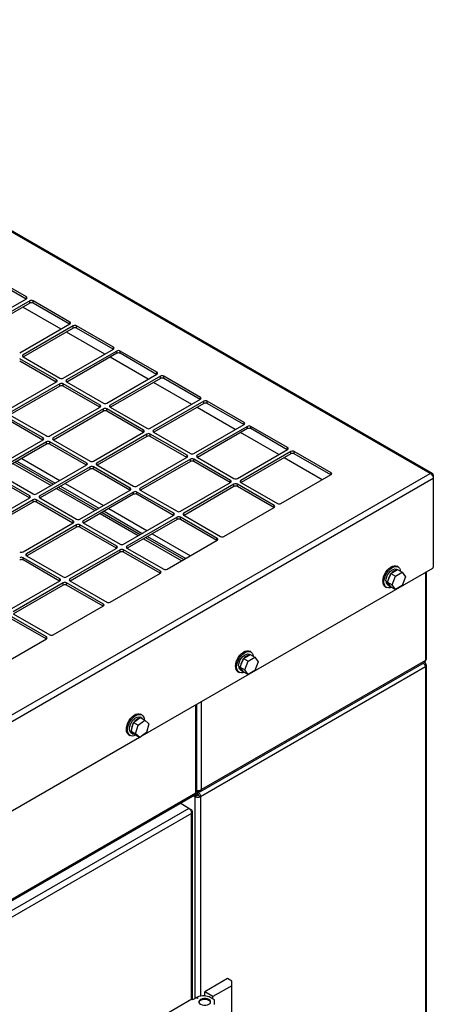
# Model space of a CAD drawing. Units: inches. Extents: x 0.3 to 16.7, y 0.3 to 10.7.
# Drawn here: x 9.8 to 10.1, y 2.5 to 3.2 of the extents above; entities that cross this region are included whole.
import ezdxf

# ---------------------------------------------------------------- set-up
doc = ezdxf.new("R2010")
doc.units = ezdxf.units.IN
doc.header["$MEASUREMENT"] = 0

msp = doc.modelspace()

# ---------------------------------------------------------------- linework, layer by layer
at = {"color": 7, "linetype": 'Continuous', "lineweight": 25}
for p, q in [((10.0675, 2.91322), (8.67489, 3.71716)), ((10.06916, 2.91326), (8.67635, 3.7173)), ((9.7714, 3.04279), (9.74439, 3.05838)), ((9.77116, 3.04123), (9.74439, 3.05668)), ((9.73457, 3.02011), (9.7714, 3.04137)), ((9.77385, 3.03995), (9.73703, 3.01869)), ((9.77385, 3.03826), (9.73727, 3.01714)), ((9.79687, 3.01922), (9.76887, 3.03538)), ((9.77385, 3.03826), (9.77385, 3.03995)), ((9.80332, 3.02436), (9.77631, 3.03995)), ((9.77631, 3.03826), (9.77631, 3.03995)), ((9.80308, 3.0228), (9.77631, 3.03826)), ((9.76649, 3.00168), (9.80332, 3.02294)), ((9.80577, 3.02153), (9.76894, 3.00027)), ((9.80577, 3.01983), (9.80577, 3.02153)), ((9.83523, 3.00593), (9.80823, 3.02153)), ((9.80823, 3.01983), (9.80823, 3.02153)), ((9.80577, 3.01983), (9.76918, 2.99871)), ((9.82879, 3.0008), (9.80079, 3.01696)), ((9.83499, 3.00438), (9.80823, 3.01983)), ((9.76894, 2.99885), (9.79595, 2.98326)), ((9.79841, 2.98326), (9.83523, 3.00452)), ((9.83769, 3.0031), (9.80086, 2.98184)), ((9.83769, 3.00141), (9.8011, 2.98028)), ((9.83769, 3.00141), (9.83769, 3.0031)), ((9.86715, 2.98751), (9.84014, 3.0031)), ((9.84014, 3.00141), (9.84014, 3.0031)), ((9.86691, 2.98595), (9.84014, 3.00141)), ((9.7935, 2.98184), (9.76649, 2.99743)), ((9.79326, 2.98028), (9.76649, 2.99574)), ((9.86071, 2.98237), (9.83271, 2.99853)), ((9.83032, 2.96483), (9.86715, 2.98609)), ((9.86961, 2.98467), (9.83278, 2.96341)), ((9.86961, 2.98298), (9.86961, 2.98467)), ((9.89907, 2.96908), (9.87206, 2.98467)), ((9.87206, 2.98298), (9.87206, 2.98467)), ((9.75667, 2.95916), (9.7935, 2.98042)), ((9.79595, 2.979), (9.75912, 2.95774)), ((9.79595, 2.97731), (9.75936, 2.95619)), ((9.79595, 2.97731), (9.79595, 2.979)), ((9.82541, 2.96341), (9.79841, 2.979)), ((9.79841, 2.97731), (9.79841, 2.979)), ((9.82517, 2.96186), (9.79841, 2.97731)), ((9.80086, 2.98042), (9.82787, 2.96483)), ((9.86961, 2.98298), (9.83302, 2.96186)), ((9.89262, 2.96394), (9.86463, 2.98011)), ((9.89883, 2.96753), (9.87206, 2.98298)), ((9.86224, 2.94641), (9.89907, 2.96767)), ((9.90153, 2.96625), (9.8647, 2.94499)), ((9.90153, 2.96455), (9.86494, 2.94343)), ((9.90153, 2.96455), (9.90153, 2.96625)), ((9.93099, 2.95066), (9.90398, 2.96625)), ((9.90398, 2.96455), (9.90398, 2.96625)), ((9.93075, 2.9491), (9.90398, 2.96455)), ((9.75912, 2.95633), (9.78613, 2.94074)), ((9.78859, 2.94074), (9.82541, 2.962)), ((9.82787, 2.96058), (9.79104, 2.93932)), ((9.82787, 2.95888), (9.79128, 2.93776)), ((9.82787, 2.95888), (9.82787, 2.96058)), ((9.85733, 2.94499), (9.83032, 2.96058)), ((9.83032, 2.95888), (9.83032, 2.96058)), ((9.85709, 2.94343), (9.83032, 2.95888)), ((9.83278, 2.962), (9.85979, 2.94641)), ((9.92454, 2.94552), (9.89655, 2.96168)), ((9.78367, 2.93932), (9.75667, 2.95491)), ((9.78343, 2.93776), (9.75667, 2.95322)), ((9.89416, 2.92798), (9.93099, 2.94924)), ((9.8205, 2.92231), (9.85733, 2.94357)), ((9.85979, 2.94215), (9.82296, 2.92089)), ((9.85979, 2.94046), (9.85979, 2.94215)), ((9.88925, 2.92656), (9.86224, 2.94215)), ((9.86224, 2.94046), (9.86224, 2.94215)), ((9.8647, 2.94357), (9.8917, 2.92798)), ((9.93344, 2.94782), (9.89662, 2.92656)), ((9.93344, 2.94613), (9.89686, 2.92501)), ((9.95646, 2.92709), (9.92846, 2.94325)), ((9.93344, 2.94613), (9.93344, 2.94782)), ((9.96291, 2.93223), (9.9359, 2.94782)), ((9.9359, 2.94613), (9.9359, 2.94782)), ((9.96267, 2.93068), (9.9359, 2.94613)), ((9.74685, 2.91664), (9.78367, 2.9379)), ((9.78613, 2.93648), (9.7493, 2.91522)), ((9.78613, 2.93479), (9.74954, 2.91367)), ((9.78613, 2.93479), (9.78613, 2.93648)), ((9.81559, 2.92089), (9.78859, 2.93648)), ((9.78859, 2.93479), (9.78859, 2.93648)), ((9.81535, 2.91934), (9.78859, 2.93479)), ((9.79104, 2.9379), (9.81805, 2.92231)), ((9.85979, 2.94046), (9.8232, 2.91934)), ((9.88901, 2.92501), (9.86224, 2.94046)), ((9.92608, 2.90955), (9.96291, 2.93081)), ((9.96536, 2.9294), (9.92853, 2.90814)), ((9.96536, 2.9277), (9.92877, 2.90658)), ((9.96536, 2.9277), (9.96536, 2.9294)), ((9.99482, 2.91381), (9.96782, 2.9294)), ((9.96782, 2.9277), (9.96782, 2.9294)), ((9.99458, 2.91225), (9.96782, 2.9277)), ((9.76156, 2.9206), (9.78955, 2.90444)), ((9.76302, 2.92145), (9.79102, 2.90529)), ((9.76449, 2.9223), (9.79249, 2.90614)), ((9.76793, 2.92428), (9.79593, 2.90812)), ((9.77876, 2.89821), (9.81559, 2.91947)), ((9.82296, 2.91947), (9.84997, 2.90388)), ((9.85242, 2.90388), (9.88925, 2.92514)), ((9.8917, 2.92373), (9.85488, 2.90247)), ((9.8917, 2.92203), (9.85512, 2.90091)), ((9.8917, 2.92203), (9.8917, 2.92373)), ((9.92117, 2.90814), (9.89416, 2.92373)), ((9.89416, 2.92203), (9.89416, 2.92373)), ((9.92093, 2.90658), (9.89416, 2.92203)), ((9.89662, 2.92514), (9.92362, 2.90955)), ((9.98838, 2.90867), (9.96038, 2.92483)), ((9.27791, 2.4574), (10.0675, 2.91322)), ((9.77385, 2.8968), (9.74685, 2.91239)), ((9.7493, 2.91381), (9.77631, 2.89821)), ((9.81805, 2.91806), (9.78122, 2.8968)), ((9.81805, 2.91636), (9.78146, 2.89524)), ((9.81805, 2.91636), (9.81805, 2.91806)), ((9.84751, 2.90247), (9.8205, 2.91806)), ((9.8205, 2.91636), (9.8205, 2.91806)), ((9.84727, 2.90091), (9.8205, 2.91636)), ((9.958, 2.89113), (9.99482, 2.91239)), ((9.27999, 2.45381), (10.06976, 2.90974)), ((9.77361, 2.89524), (9.74685, 2.91069)), ((9.79985, 2.90586), (9.82785, 2.8897)), ((9.88434, 2.88546), (9.92117, 2.90672)), ((9.92362, 2.9053), (9.88679, 2.88404)), ((9.92362, 2.90361), (9.92362, 2.9053)), ((9.95309, 2.88971), (9.92608, 2.9053)), ((9.92608, 2.90361), (9.92608, 2.9053)), ((9.92853, 2.90672), (9.95554, 2.89113)), ((10.06976, 2.91191), (10.06915, 2.91155)), ((10.06976, 2.91191), (10.06976, 2.90974)), ((10.06976, 2.90974), (10.06976, 2.84454)), ((9.79347, 2.90218), (9.82147, 2.88602)), ((9.79494, 2.90302), (9.82294, 2.88686)), ((9.79641, 2.90387), (9.8244, 2.88771)), ((9.81068, 2.87979), (9.84751, 2.90105)), ((9.84997, 2.89963), (9.81314, 2.87837)), ((9.84997, 2.89794), (9.81338, 2.87682)), ((9.84997, 2.89794), (9.84997, 2.89963)), ((9.87943, 2.88404), (9.85242, 2.89963)), ((9.85242, 2.89794), (9.85242, 2.89963)), ((9.87919, 2.88248), (9.85242, 2.89794)), ((9.85488, 2.90105), (9.88188, 2.88546)), ((9.92362, 2.90361), (9.88703, 2.88248)), ((9.95285, 2.88815), (9.92608, 2.90361)), ((9.73703, 2.87412), (9.77385, 2.89538)), ((9.77631, 2.89396), (9.73948, 2.8727)), ((9.77631, 2.89227), (9.73972, 2.87115)), ((9.77631, 2.89227), (9.77631, 2.89396)), ((9.80577, 2.87837), (9.77876, 2.89396)), ((9.77876, 2.89227), (9.77876, 2.89396)), ((9.80553, 2.87682), (9.77876, 2.89227)), ((9.78122, 2.89538), (9.80823, 2.87979)), ((9.82539, 2.88375), (9.85339, 2.86759)), ((9.82686, 2.8846), (9.85485, 2.86844)), ((9.82833, 2.88545), (9.85632, 2.86928)), ((9.83177, 2.88743), (9.85977, 2.87127)), ((9.91626, 2.86703), (9.95309, 2.88829)), ((9.76894, 2.85569), (9.80577, 2.87695)), ((9.81314, 2.87695), (9.84014, 2.86136)), ((9.8426, 2.86136), (9.87943, 2.88262)), ((9.88188, 2.88121), (9.84506, 2.85995)), ((9.88188, 2.87951), (9.8453, 2.85839)), ((9.88188, 2.87951), (9.88188, 2.88121)), ((9.91135, 2.86561), (9.88434, 2.88121)), ((9.88434, 2.87951), (9.88434, 2.88121)), ((9.91111, 2.86406), (9.88434, 2.87951)), ((9.88679, 2.88262), (9.9138, 2.86703)), ((9.80823, 2.87554), (9.7714, 2.85428)), ((9.80823, 2.87384), (9.77164, 2.85272)), ((9.80823, 2.87384), (9.80823, 2.87554)), ((9.83769, 2.85995), (9.81068, 2.87554)), ((9.81068, 2.87384), (9.81068, 2.87554)), ((9.83745, 2.85839), (9.81068, 2.87384)), ((9.86369, 2.86901), (9.89168, 2.85285)), ((9.85731, 2.86532), (9.8853, 2.84916)), ((9.85878, 2.86617), (9.88677, 2.85001)), ((9.86024, 2.86702), (9.88824, 2.85086)), ((9.87452, 2.84294), (9.91135, 2.8642)), ((9.80086, 2.83727), (9.83769, 2.85853)), ((9.84014, 2.85711), (9.80332, 2.83585)), ((9.84014, 2.85542), (9.80356, 2.83429)), ((9.84014, 2.85542), (9.84014, 2.85711)), ((9.86961, 2.84152), (9.8426, 2.85711)), ((9.8426, 2.85542), (9.8426, 2.85711)), ((9.86937, 2.83996), (9.8426, 2.85542)), ((9.84506, 2.85853), (9.87206, 2.84294)), ((9.79595, 2.83585), (9.76894, 2.85144)), ((9.76894, 2.84975), (9.76894, 2.85144)), ((9.79571, 2.83429), (9.76894, 2.84975)), ((9.7714, 2.85286), (9.79841, 2.83727)), ((9.83278, 2.81884), (9.86961, 2.8401)), ((9.85664, 2.72105), (10.06937, 2.84386)), ((10.03616, 2.83349), (10.03862, 2.83984)), ((10.03862, 2.83984), (10.04356, 2.84269)), ((10.03862, 2.83984), (10.04196, 2.83792)), ((10.04196, 2.83792), (10.0469, 2.84077)), ((10.04341, 2.84261), (10.04301, 2.84284)), ((10.04405, 2.84464), (10.04322, 2.84511)), ((10.04356, 2.84269), (10.0469, 2.84077)), ((10.0469, 2.84077), (10.04936, 2.83726)), ((10.06489, 2.77723), (10.06489, 2.84127)), ((9.75912, 2.81317), (9.79595, 2.83443)), ((9.79841, 2.83302), (9.76158, 2.81175)), ((9.79841, 2.83132), (9.79841, 2.83302)), ((9.82787, 2.81742), (9.80086, 2.83302)), ((9.80086, 2.83132), (9.80086, 2.83302)), ((9.80332, 2.83443), (9.83032, 2.81884)), ((10.03505, 2.83444), (10.03626, 2.83374)), ((10.03554, 2.83416), (10.03508, 2.83383)), ((10.03508, 2.83383), (10.03646, 2.83304)), ((10.03616, 2.83349), (10.0395, 2.83156)), ((10.03862, 2.82998), (10.03616, 2.83349)), ((10.03647, 2.83305), (10.03646, 2.83304)), ((10.0395, 2.83156), (10.04196, 2.83792)), ((10.04936, 2.83726), (10.0469, 2.8309)), ((9.79841, 2.83132), (9.76182, 2.8102)), ((9.82763, 2.81587), (9.80086, 2.83132)), ((10.03456, 2.8301), (10.03538, 2.82962)), ((10.03642, 2.83142), (10.03779, 2.83062)), ((10.03862, 2.82998), (10.04196, 2.82805)), ((10.04196, 2.82805), (10.0395, 2.83156)), ((10.0469, 2.8309), (10.04196, 2.82805)), ((9.79104, 2.79475), (9.82787, 2.81601)), ((9.78613, 2.79333), (9.75912, 2.80892)), ((9.78589, 2.79177), (9.75912, 2.80723)), ((9.76158, 2.81034), (9.78859, 2.79475)), ((9.7493, 2.77065), (9.78613, 2.79191)), ((9.93602, 2.78227), (9.93519, 2.78275)), ((10.06403, 2.77603), (9.89976, 2.6812)), ((9.92813, 2.77112), (9.93059, 2.77748)), ((9.93059, 2.77748), (9.93553, 2.78033)), ((9.93059, 2.77748), (9.93393, 2.77555)), ((9.93147, 2.7692), (9.93393, 2.77555)), ((9.93393, 2.77555), (9.93887, 2.7784)), ((9.93538, 2.78025), (9.93498, 2.78048)), ((9.93553, 2.78033), (9.93887, 2.7784)), ((9.93887, 2.7784), (9.94133, 2.77489)), ((9.94133, 2.77489), (9.93887, 2.76853)), ((9.89898, 2.67976), (10.06328, 2.77461)), ((10.06403, 2.77124), (9.89915, 2.67605)), ((9.92653, 2.76774), (9.92735, 2.76726)), ((9.92702, 2.77207), (9.92822, 2.77138)), ((9.92751, 2.77179), (9.92705, 2.77147)), ((9.92705, 2.77147), (9.92843, 2.77067)), ((9.92813, 2.77112), (9.93147, 2.7692)), ((9.93059, 2.76761), (9.92813, 2.77112)), ((9.92839, 2.76905), (9.92976, 2.76826)), ((9.92844, 2.77068), (9.92843, 2.77067)), ((9.93059, 2.76761), (9.93393, 2.76569)), ((9.93393, 2.76569), (9.93147, 2.7692)), ((9.93887, 2.76853), (9.93393, 2.76569)), ((10.06321, 2.77316), (10.06403, 2.77363)), ((10.06489, 2.31699), (10.06489, 2.77243)), ((9.89646, 2.68), (9.89646, 2.74404)), ((9.84992, 2.73039), (9.85479, 2.73411)), ((9.85325, 2.72847), (9.85813, 2.73218)), ((9.85479, 2.73411), (9.85813, 2.73218)), ((9.85632, 2.73348), (9.85495, 2.73428)), ((9.85598, 2.73607), (9.85516, 2.73654)), ((9.85813, 2.73218), (9.86124, 2.72955)), ((9.84815, 2.72406), (9.84992, 2.73039)), ((9.84815, 2.72406), (9.85149, 2.72213)), ((9.85126, 2.72143), (9.84815, 2.72406)), ((9.84992, 2.73039), (9.85325, 2.72847)), ((9.85149, 2.72213), (9.85325, 2.72847)), ((9.86124, 2.72955), (9.85947, 2.72321)), ((9.58165, 2.56231), (9.85428, 2.71969)), ((9.84649, 2.72153), (9.84732, 2.72106)), ((9.84803, 2.72308), (9.8494, 2.72228)), ((9.84841, 2.72285), (9.84839, 2.72282)), ((9.84839, 2.72282), (9.84977, 2.72203)), ((9.84971, 2.72274), (9.8494, 2.72228)), ((9.85002, 2.72248), (9.84977, 2.72203)), ((9.85126, 2.72143), (9.8546, 2.7195)), ((9.8546, 2.7195), (9.85149, 2.72213)), ((9.85947, 2.72321), (9.8546, 2.7195)), ((9.25097, 2.30567), (9.895, 2.67746)), ((9.25158, 2.30701), (9.8956, 2.6788)), ((9.895, 2.67605), (9.89378, 2.67676)), ((9.89646, 2.6769), (9.895, 2.67605)), ((9.89646, 2.6769), (9.89521, 2.67762)), ((9.8956, 2.6788), (9.89707, 2.67795)), ((9.89646, 2.68032), (9.89735, 2.67981)), ((9.89646, 2.68), (9.89707, 2.67965)), ((9.89707, 2.67795), (9.89707, 2.67965)), ((9.89735, 2.67981), (9.89735, 2.68052)), ((9.89768, 2.6769), (9.89915, 2.67605)), ((9.89054, 2.66745), (9.25481, 2.30044)), ((9.89054, 2.66745), (9.8841, 2.67117)), ((9.89243, 2.66636), (9.89055, 2.66745)), ((9.89243, 2.66636), (9.89181, 2.666)), ((9.89243, 2.66374), (9.25708, 2.29696)), ((9.89329, 2.52719), (9.89329, 2.66516)), ((9.91891, 2.54256), (9.90212, 2.53287)), ((9.92205, 2.53735), (9.9082, 2.52935)), ((9.92205, 2.54075), (9.91891, 2.54256)), ((9.92205, 2.53735), (9.92205, 2.54075)), ((9.92205, 2.48382), (9.92205, 2.53735)), ((9.89727, 2.52865), (9.89671, 2.52897)), ((9.89671, 2.52897), (9.89671, 2.52833)), ((9.9082, 2.52935), (9.90212, 2.53287)), ((9.90212, 2.52981), (9.90212, 2.53287)), ((9.9082, 2.52765), (9.9082, 2.52935)), ((9.89279, 2.52748), (9.87255, 2.5158)), ((9.89279, 2.52748), (9.89339, 2.52713)), ((9.89339, 2.52713), (9.89585, 2.52855)), ((9.89665, 2.5283), (9.89604, 2.52865)), ((9.89665, 2.5283), (9.89727, 2.52865)), ((9.90929, 2.52703), (9.90665, 2.52855)), ((9.90929, 2.52363), (9.90929, 2.52703))]:
    msp.add_line(p, q, dxfattribs=at)
at = {"color": 8, "linetype": 'Continuous', "lineweight": 25}
for p, q in [((9.7714, 3.04137), (9.7714, 3.04279)), ((9.80332, 3.02294), (9.80332, 3.02436)), ((9.83523, 3.00452), (9.83523, 3.00593)), ((9.76894, 2.99885), (9.76894, 3.00027)), ((9.86715, 2.98609), (9.86715, 2.98751)), ((9.7935, 2.98042), (9.7935, 2.98184)), ((9.80086, 2.98042), (9.80086, 2.98184)), ((9.82541, 2.962), (9.82541, 2.96341)), ((9.83278, 2.962), (9.83278, 2.96341)), ((9.89907, 2.96767), (9.89907, 2.96908)), ((9.93099, 2.94924), (9.93099, 2.95066)), ((9.85733, 2.94357), (9.85733, 2.94499)), ((9.8647, 2.94357), (9.8647, 2.94499)), ((9.78367, 2.9379), (9.78367, 2.93932)), ((9.79104, 2.9379), (9.79104, 2.93932)), ((9.88925, 2.92514), (9.88925, 2.92656)), ((9.89662, 2.92514), (9.89662, 2.92656)), ((9.96291, 2.93081), (9.96291, 2.93223)), ((9.81559, 2.91947), (9.81559, 2.92089)), ((9.82296, 2.91947), (9.82296, 2.92089)), ((9.99482, 2.91239), (9.99482, 2.91381)), ((9.92117, 2.90672), (9.92117, 2.90814)), ((9.92853, 2.90672), (9.92853, 2.90814)), ((9.84751, 2.90105), (9.84751, 2.90247)), ((9.85488, 2.90105), (9.85488, 2.90247)), ((9.77385, 2.89538), (9.77385, 2.8968)), ((9.78122, 2.89538), (9.78122, 2.8968)), ((9.87943, 2.88262), (9.87943, 2.88404)), ((9.88679, 2.88262), (9.88679, 2.88404)), ((9.95309, 2.88829), (9.95309, 2.88971)), ((9.80577, 2.87695), (9.80577, 2.87837)), ((9.81314, 2.87695), (9.81314, 2.87837)), ((9.91135, 2.8642), (9.91135, 2.86561)), ((9.7714, 2.85286), (9.7714, 2.85428)), ((9.83769, 2.85853), (9.83769, 2.85995)), ((9.84506, 2.85853), (9.84506, 2.85995)), ((9.86961, 2.8401), (9.86961, 2.84152)), ((10.06403, 2.84078), (10.06403, 2.77603)), ((9.79595, 2.83443), (9.79595, 2.83585)), ((9.80332, 2.83443), (9.80332, 2.83585)), ((9.82787, 2.81601), (9.82787, 2.81742)), ((9.78613, 2.79191), (9.78613, 2.79333)), ((10.06403, 2.77124), (10.06403, 2.31749)), ((9.89976, 2.6812), (9.89976, 2.74594)), ((9.8956, 2.6788), (9.8956, 2.74355)), ((9.895, 2.67605), (9.895, 2.52805)), ((9.89735, 2.67981), (9.89707, 2.67965)), ((9.89915, 2.67605), (9.89915, 2.52967)), ((9.89243, 2.52728), (9.89243, 2.66374))]:
    msp.add_line(p, q, dxfattribs=at)
at = {"color": 7, "linetype": 'Continuous', "lineweight": 25, "flags": 128}
for points in [[(10.03276, 2.83407), (10.03291, 2.83567), (10.03333, 2.83737), (10.03401, 2.83907), (10.03492, 2.84071), (10.03602, 2.8422), (10.03725, 2.84348), (10.03856, 2.84448), (10.03988, 2.84516), (10.04116, 2.84549), (10.04233, 2.84545), (10.04322, 2.84511)], [(10.03359, 2.83359), (10.03373, 2.8352), (10.03415, 2.83689), (10.03484, 2.8386), (10.03575, 2.84023), (10.03684, 2.84172), (10.03808, 2.843), (10.03938, 2.844), (10.04071, 2.84469), (10.04198, 2.84501), (10.04315, 2.84497), (10.04416, 2.84456), (10.04497, 2.84381), (10.04552, 2.84274), (10.04581, 2.84141), (10.04581, 2.84139)], [(10.03505, 2.83444), (10.03519, 2.83583), (10.03561, 2.83731), (10.03627, 2.83877), (10.03714, 2.84014), (10.03817, 2.84132), (10.03929, 2.84225), (10.04044, 2.84287), (10.04154, 2.84314), (10.04254, 2.84305), (10.04301, 2.84284)], [(10.03832, 2.84432), (10.03885, 2.84468), (10.03931, 2.84491)], [(10.03907, 2.82972), (10.03808, 2.82936), (10.03684, 2.82922), (10.03575, 2.82945), (10.03484, 2.83003), (10.03415, 2.83095), (10.03373, 2.83215), (10.03359, 2.83359)], [(9.92473, 2.7717), (9.92487, 2.77331), (9.9253, 2.775), (9.92598, 2.77671), (9.92689, 2.77834), (9.92799, 2.77984), (9.92922, 2.78111), (9.93053, 2.78212), (9.93185, 2.7828), (9.93313, 2.78312), (9.9343, 2.78308), (9.93519, 2.78275)], [(9.92556, 2.77123), (9.9257, 2.77283), (9.92612, 2.77453), (9.92681, 2.77623), (9.92772, 2.77787), (9.92881, 2.77936), (9.93005, 2.78064), (9.93135, 2.78164), (9.93268, 2.78232), (9.93395, 2.78265), (9.93512, 2.78261), (9.93613, 2.7822), (9.93694, 2.78144), (9.93749, 2.78038), (9.93778, 2.77905), (9.93778, 2.77903)], [(9.93029, 2.78196), (9.93082, 2.78232), (9.93128, 2.78254)], [(9.92702, 2.77207), (9.92716, 2.77347), (9.92758, 2.77494), (9.92824, 2.77641), (9.92911, 2.77777), (9.93014, 2.77896), (9.93126, 2.77989), (9.93241, 2.7805), (9.93351, 2.78078), (9.93451, 2.78068), (9.93498, 2.78048)], [(9.93104, 2.76736), (9.93005, 2.767), (9.92881, 2.76686), (9.92772, 2.76708), (9.92681, 2.76767), (9.92612, 2.76858), (9.9257, 2.76979), (9.92556, 2.77123)], [(9.84649, 2.72153), (9.84607, 2.72183), (9.84535, 2.7227), (9.84489, 2.72387), (9.8447, 2.72527), (9.8448, 2.72686), (9.84518, 2.72854), (9.84583, 2.73025), (9.84671, 2.73191), (9.84778, 2.73342), (9.849, 2.73474), (9.8503, 2.73578), (9.85162, 2.73651), (9.85291, 2.7369), (9.8541, 2.73691), (9.85514, 2.73656), (9.85516, 2.73654)], [(9.84689, 2.72135), (9.84617, 2.72222), (9.84571, 2.72339), (9.84553, 2.7248), (9.84563, 2.72638), (9.84601, 2.72807), (9.84665, 2.72978), (9.84753, 2.73143), (9.84861, 2.73295), (9.84982, 2.73426), (9.85112, 2.73531), (9.85245, 2.73604), (9.85373, 2.73642), (9.85492, 2.73643), (9.85596, 2.73608), (9.8568, 2.73537), (9.85739, 2.73435), (9.85772, 2.73306), (9.85777, 2.73238)], [(9.84803, 2.72308), (9.84742, 2.72385), (9.84707, 2.72491), (9.84699, 2.72619), (9.8472, 2.72761), (9.84768, 2.72909), (9.84839, 2.73054), (9.84931, 2.73187), (9.85036, 2.733), (9.8515, 2.73386), (9.85264, 2.7344), (9.85372, 2.73458), (9.85468, 2.73441), (9.85495, 2.73428)], [(9.85034, 2.73581), (9.85083, 2.73614), (9.85132, 2.73638)], [(9.8494, 2.72228), (9.8488, 2.72305), (9.84853, 2.72374)], [(9.85089, 2.72175), (9.85068, 2.72176), (9.84977, 2.72203)], [(9.90647, 2.52509), (9.90647, 2.52512), (9.90605, 2.52586), (9.90526, 2.52649), (9.90417, 2.52695), (9.90289, 2.52719), (9.90154, 2.52719), (9.90026, 2.52695), (9.89917, 2.52649), (9.89838, 2.52586), (9.89796, 2.52512), (9.89795, 2.52509)], [(9.90526, 2.52368), (9.90605, 2.52431), (9.90647, 2.52505), (9.90647, 2.52583), (9.90605, 2.52657), (9.90526, 2.5272), (9.90417, 2.52766), (9.90289, 2.5279), (9.90154, 2.5279), (9.90026, 2.52766), (9.89917, 2.5272), (9.89838, 2.52657), (9.89796, 2.52583), (9.89796, 2.52505), (9.89838, 2.52431), (9.89917, 2.52368), (9.90026, 2.52323), (9.90154, 2.52299), (9.90289, 2.52299), (9.90417, 2.52323), (9.90526, 2.52368)]]:
    msp.add_lwpolyline(points, dxfattribs=at)
at = {"color": 7, "linetype": 'Continuous', "lineweight": 25}
for centre, radius, start, end in [((9.77113, 3.04208), 0.000758, 290.78342, 69.21658), ((9.77508, 3.03758), 0.00267, 62.60967, 117.39033), ((9.77508, 3.03589), 0.00267, 62.60967, 117.39033), ((9.80305, 3.02365), 0.000758, 290.78342, 69.21658), ((9.807, 3.01916), 0.00267, 62.60967, 117.39033), ((9.807, 3.01746), 0.00267, 62.60967, 117.39033), ((9.83497, 3.00523), 0.000758, 290.78342, 69.21658), ((9.76921, 2.99956), 0.000758, 110.78342, 249.21658), ((9.83892, 3.00073), 0.00267, 62.60967, 117.39033), ((9.83892, 2.99904), 0.00267, 62.60967, 117.39033), ((9.86688, 2.9868), 0.000758, 290.78342, 69.21658), ((9.87084, 2.9823), 0.00267, 62.60967, 117.39033), ((9.79323, 2.98113), 0.000758, 290.78342, 69.21658), ((9.79718, 2.98563), 0.00267, 242.60967, 297.39033), ((9.79718, 2.97664), 0.00267, 62.60967, 117.39033), ((9.79718, 2.97494), 0.00267, 62.60967, 117.39033), ((9.80113, 2.98113), 0.000758, 110.78342, 249.21658), ((9.87084, 2.98061), 0.00267, 62.60967, 117.39033), ((9.82514, 2.9627), 0.000758, 290.78342, 69.21658), ((9.8291, 2.9672), 0.00267, 242.60967, 297.39033), ((9.83305, 2.9627), 0.000758, 110.78342, 249.21658), ((9.8988, 2.96837), 0.000758, 290.78342, 69.21658), ((9.90275, 2.96388), 0.00267, 62.60967, 117.39033), ((9.90275, 2.96218), 0.00267, 62.60967, 117.39033), ((9.8291, 2.95821), 0.00267, 62.60967, 117.39033), ((9.8291, 2.95652), 0.00267, 62.60967, 117.39033), ((9.93072, 2.94995), 0.000758, 290.78342, 69.21658), ((9.93467, 2.94545), 0.00267, 62.60967, 117.39033), ((9.85706, 2.94428), 0.000758, 290.78342, 69.21658), ((9.86101, 2.94877), 0.00267, 242.60967, 297.39033), ((9.86101, 2.93978), 0.00267, 62.60967, 117.39033), ((9.86497, 2.94428), 0.000758, 110.78342, 249.21658), ((9.93467, 2.94376), 0.00267, 62.60967, 117.39033), ((9.78341, 2.93861), 0.000758, 290.78342, 69.21658), ((9.78736, 2.9431), 0.00267, 242.60967, 297.39033), ((9.78736, 2.93411), 0.00267, 62.60967, 117.39033), ((9.78736, 2.93242), 0.00267, 62.60967, 117.39033), ((9.79131, 2.93861), 0.000758, 110.78342, 249.21658), ((9.86101, 2.93809), 0.00267, 62.60967, 117.39033), ((9.88898, 2.92585), 0.000758, 290.78342, 69.21658), ((9.89293, 2.93035), 0.00267, 242.60967, 297.39033), ((9.89688, 2.92585), 0.000758, 110.78342, 249.21658), ((9.96264, 2.93152), 0.000758, 290.78342, 69.21658), ((9.96659, 2.92703), 0.00267, 62.60967, 117.39033), ((9.96659, 2.92533), 0.00267, 62.60967, 117.39033), ((9.81532, 2.92018), 0.000758, 290.78342, 69.21658), ((9.81928, 2.92468), 0.00267, 242.60967, 297.39033), ((9.82323, 2.92018), 0.000758, 110.78342, 249.21658), ((9.89293, 2.92136), 0.00267, 62.60967, 117.39033), ((9.89293, 2.91966), 0.00267, 62.60967, 117.39033), ((9.81928, 2.91569), 0.00267, 62.60967, 117.39033), ((9.81928, 2.91399), 0.00267, 62.60967, 117.39033), ((9.99456, 2.9131), 0.000758, 290.78342, 69.21658), ((9.9209, 2.90743), 0.000758, 290.78342, 69.21658), ((9.92485, 2.91192), 0.00267, 242.60967, 297.39033), ((9.92485, 2.90293), 0.00267, 62.60967, 117.39033), ((9.9288, 2.90743), 0.000758, 110.78342, 249.21658), ((9.77754, 2.90058), 0.00267, 242.60967, 297.39033), ((9.84724, 2.90176), 0.000758, 290.78342, 69.21658), ((9.85119, 2.90625), 0.00267, 242.60967, 297.39033), ((9.85119, 2.89726), 0.00267, 62.60967, 117.39033), ((9.85119, 2.89557), 0.00267, 62.60967, 117.39033), ((9.85515, 2.90176), 0.000758, 110.78342, 249.21658), ((9.92485, 2.90124), 0.00267, 62.60967, 117.39033), ((9.77358, 2.89609), 0.000758, 290.78342, 69.21658), ((9.77754, 2.89159), 0.00267, 62.60967, 117.39033), ((9.77754, 2.8899), 0.00267, 62.60967, 117.39033), ((9.78149, 2.89609), 0.000758, 110.78342, 249.21658), ((9.95677, 2.8935), 0.00267, 242.60967, 297.39033), ((9.87916, 2.88333), 0.000758, 290.78342, 69.21658), ((9.88311, 2.88783), 0.00267, 242.60967, 297.39033), ((9.88706, 2.88333), 0.000758, 110.78342, 249.21658), ((9.95282, 2.889), 0.000758, 290.78342, 69.21658), ((9.8055, 2.87766), 0.000758, 290.78342, 69.21658), ((9.80945, 2.88216), 0.00267, 242.60967, 297.39033), ((9.80945, 2.87317), 0.00267, 62.60967, 117.39033), ((9.81341, 2.87766), 0.000758, 110.78342, 249.21658), ((9.88311, 2.87884), 0.00267, 62.60967, 117.39033), ((9.88311, 2.87714), 0.00267, 62.60967, 117.39033), ((9.80945, 2.87147), 0.00267, 62.60967, 117.39033), ((9.84137, 2.86373), 0.00267, 242.60967, 297.39033), ((9.91108, 2.86491), 0.000758, 290.78342, 69.21658), ((9.91503, 2.8694), 0.00267, 242.60967, 297.39033), ((9.76772, 2.85806), 0.00267, 242.60967, 297.39033), ((9.77167, 2.85357), 0.000758, 110.78342, 249.21658), ((9.83742, 2.85924), 0.000758, 290.78342, 69.21658), ((9.84137, 2.85474), 0.00267, 62.60967, 117.39033), ((9.84137, 2.85305), 0.00267, 62.60967, 117.39033), ((9.84532, 2.85924), 0.000758, 110.78342, 249.21658), ((9.76772, 2.84907), 0.00267, 62.60967, 117.39033), ((9.76772, 2.84738), 0.00267, 62.60967, 117.39033), ((9.86934, 2.84081), 0.000758, 290.78342, 69.21658), ((9.87329, 2.84531), 0.00267, 242.60967, 297.39033), ((10.04383, 2.83653), 0.00588, 98.42144, 141.57318), ((10.06891, 2.84458), 0.000854, 302.60548, 357.39452), ((9.79568, 2.83514), 0.000758, 290.78342, 69.21658), ((9.79963, 2.83964), 0.00267, 242.60967, 297.39033), ((9.79963, 2.83065), 0.00267, 62.60967, 117.39033), ((9.80359, 2.83514), 0.000758, 110.78342, 249.21658), ((10.03702, 2.83361), 0.00429, 173.81469, 234.87313), ((10.03806, 2.8339), 0.00298, 181.36187, 236.51178), ((10.04664, 2.83308), 0.01025, 144.16323, 173.42541), ((10.0392, 2.833), 0.00274, 179.18245, 251.52072), ((9.79963, 2.82895), 0.00267, 62.60967, 117.39033), ((9.83155, 2.82121), 0.00267, 242.60967, 297.39033), ((9.8276, 2.81672), 0.000758, 290.78342, 69.21658), ((9.78586, 2.79262), 0.000758, 290.78342, 69.21658), ((9.78981, 2.79712), 0.00267, 242.60967, 297.39033), ((9.93861, 2.77071), 0.01025, 144.16323, 173.42541), ((9.9358, 2.77417), 0.00588, 98.42144, 141.57318), ((10.06342, 2.77738), 0.00148, 294.37466, 354.3052), ((9.92899, 2.77124), 0.00429, 173.81469, 234.87313), ((9.93003, 2.77154), 0.00298, 181.36187, 236.51178), ((9.93117, 2.77063), 0.00274, 179.18245, 251.52072), ((10.06357, 2.77243), 0.00128, 290.78342, 69.21658), ((9.85658, 2.7267), 0.00736, 108.86659, 145.73797), ((9.85518, 2.73149), 0.00229, 34.34983, 85.65555), ((9.85748, 2.72488), 0.00911, 148.55417, 180.38375), ((9.84915, 2.72464), 0.00399, 235.4842, 304.38157), ((9.89421, 2.67862), 0.00141, 304.05635, 7.25583), ((9.89707, 2.68006), 0.00451, 242.60967, 297.39033), ((9.895, 2.68015), 0.00148, 294.37466, 354.3052), ((9.89707, 2.67808), 0.00132, 242.60967, 297.39033), ((9.89464, 2.67585), 0.00451, 2.60548, 57.39452), ((9.89636, 2.67684), 0.00132, 2.60548, 57.39452), ((9.90122, 2.51793), 0.01193, 62.88807, 112.20174), ((9.89954, 2.52215), 0.00739, 118.32679, 119.99028)]:
    msp.add_arc(centre, radius, start, end, dxfattribs=at)
for points in [[(10.06976, 2.91191), (10.06972, 2.91222), (10.06962, 2.91283), (10.06909, 2.91337), (10.06836, 2.91356), (10.06778, 2.91333), (10.0675, 2.91322)], [(10.0675, 2.91322), (10.06778, 2.91304), (10.06836, 2.91267), (10.06909, 2.91175), (10.06962, 2.9107), (10.06972, 2.91006), (10.06976, 2.90974)], [(9.89976, 2.6812), (9.8997, 2.68089), (9.89958, 2.68026), (9.89902, 2.6797), (9.89825, 2.67949), (9.89765, 2.6797), (9.89735, 2.67981)], [(9.89054, 2.66745), (9.8908, 2.66724), (9.89131, 2.66684), (9.89195, 2.66586), (9.89238, 2.66476), (9.89241, 2.66408), (9.89243, 2.66374)], [(9.89243, 2.66374), (9.89267, 2.66393), (9.89315, 2.66432), (9.89336, 2.66505), (9.89315, 2.66578), (9.89267, 2.66617), (9.89243, 2.66636)]]:
    msp.add_open_spline(points, degree=3, dxfattribs=at)
for points, knots in [([(10.06328, 2.77461), (10.06328, 2.77461), (10.06353, 2.77466), (10.06385, 2.77513), (10.06397, 2.77573), (10.06403, 2.77603)], [0, 0, 0, 0, 0.000102, 0.500051, 1, 1, 1, 1]), ([(10.06348, 2.77482), (10.06358, 2.77473), (10.06389, 2.77446), (10.06397, 2.77396), (10.06403, 2.77363)], [0, 0, 0, 0, 0.341234, 1, 1, 1, 1]), ([(10.06235, 2.77407), (10.06238, 2.77405), (10.06271, 2.77384), (10.06324, 2.77317), (10.06383, 2.77218), (10.06396, 2.77155), (10.06403, 2.77124)], [0, 0, 0, 0, 0.03142, 0.35428, 0.67714, 1, 1, 1, 1]), ([(9.89646, 2.68057), (9.8965, 2.68056), (9.89684, 2.68046), (9.89769, 2.68048), (9.89884, 2.68068), (9.89945, 2.68103), (9.89976, 2.6812)], [0, 0, 0, 0, 0.03138, 0.354253, 0.677127, 1, 1, 1, 1])]:
    msp.add_open_spline(points, degree=3, knots=knots, dxfattribs=at)

doc.saveas('drawing.dxf')
